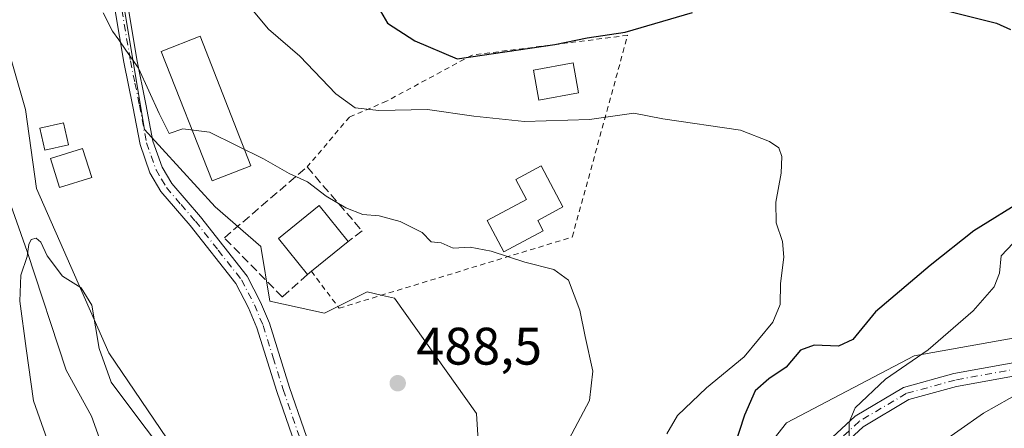
# Model space of a CAD drawing. Units: metres. Extents: x 590453 to 593902, y 4724396 to 4726755.
# Drawn here: x 593163 to 593350, y 4725366 to 4725444 of the extents above; entities that cross this region are included whole.
import ezdxf

# ---------------------------------------------------------------- set-up
doc = ezdxf.new("R2010")
doc.units = ezdxf.units.M
doc.header["$MEASUREMENT"] = 0
for name, pattern in [('DGN Style 2', [1.6480167562047852, 0.988810053722871, -0.6592067024819142]), ('DGN Style 3', [2.307223458686699, 1.648016756204785, -0.6592067024819142]), ('DGN Style 4', [2.6384748266838614, 1.318413404963828, -0.6592067024819142, 0.001648016756204785, -0.6592067024819142])]:
    doc.linetypes.add(name, pattern=pattern)
for name, color, linetype, lineweight in [('Alambrada', 7, 'DGN Style 2', 0), ('Arbolado forestal CxS', 92, 'Continuous', 0), ('Camino Cxs', 7, 'Continuous', 0), ('Camino eje', 30, 'DGN Style 4', 13), ('Corriente natural lineal', 142, 'Continuous', 13), ('Cultivos herbáceos CxS', 92, 'Continuous', 0), ('Curva de nivel maestra', 30, 'Continuous', 30), ('Curva de nivel normal', 30, 'Continuous', 0), ('Edificación Cxs', 1, 'Continuous', 13), ('Edificación ligera Cxs', 1, 'Continuous', 0), ('Matorral CxS', 135, 'Continuous', 0), ('Muro lineal', 1, 'DGN Style 3', 13), ('Pista pavimentada Cxs', 135, 'Continuous', 0), ('Pista pavimentada eje', 135, 'DGN Style 4', 0), ('Punto de cota en terreno', 7, 'Continuous', 0), ('Rótulo de punto de cota en terreno', 7, 'Continuous', 0), ('Suelo desnudo CxS', 253, 'Continuous', 0)]:
    doc.layers.add(name, color=color, linetype=linetype, lineweight=lineweight)
doc.styles.add('Style-Arial', font='txt')

# ---------------------------------------------------------------- blocks, each defined once
blk = doc.blocks.new('*U11')
at = {"layer": 'Arbolado forestal CxS', "color": 92, "linetype": 'Continuous', "lineweight": 0}
blk.add_polyline3d([(593212.5056999996, 4725106.237700001, 478.3481999999931), (593217.7613000004, 4725122.528700001, 478.7740000000049), (593220.6507000001, 4725138.899300001, 478.9878999999929), (593227.3916999997, 4725153.343699999, 479.8738000000012), (593221.6142999995, 4725162.9735, 478.5418000000063), (593215.7805000005, 4725175.7097, 480.2266999999993), (593241.0862999996, 4725286.0429, 491.561400000006), (593273.7260999996, 4725322.7971, 497.4866000000038), (593293.3356999997, 4725348.174100001, 499.0930999999982), (593308.3305000003, 4725367.205900001, 503.8766000000033), (593332.5537, 4725379.893100001, 503.260500000004), (593391.7187000001, 4725390.447899999, 512.063599999994)], dxfattribs=at)
blk = doc.blocks.new('*U21')
at = {"layer": 'Matorral CxS', "color": 135, "linetype": 'Continuous', "lineweight": 0}
blk.add_polyline3d([(593151.4600999998, 4725469.866900001, 490.6154999999999), (593163.9341000002, 4725426.6339, 488.4581000000035), (593166.0466999998, 4725411.601700001, 486.9205999999977), (593179.7182999998, 4725380.4727, 485.7050000000018), (593198.1747000003, 4725353.365499999, 485.3549000000058), (593201.6355, 4725330.8737, 485.3166999999958), (593192.4064999997, 4725281.8507, 481.2525000000023), (593177.4111000003, 4725250.1295, 478.9040999999997), (593167.6885000002, 4725231.345899999, 475.258799999996), (593168.7591000004, 4725200.531099999, 475.9899000000005), (593156.6467000004, 4725163.620100001, 473.9259000000021)], dxfattribs=at)
blk = doc.blocks.new('5PATER')
at = {"layer": 'Suelo desnudo CxS', "linetype": 'Continuous', "lineweight": 0}
h = blk.add_hatch(color=51, dxfattribs=at)
edge = h.paths.add_edge_path()
edge.add_ellipse((0, 0), major_axis=(-0.1095731443231308, -0.1110710700762829), ratio=0.9994222409660322, start_angle=0, end_angle=360)

msp = doc.modelspace()

# ---------------------------------------------------------------- linework, layer by layer
at = {"layer": 'Alambrada', "color": 7, "linetype": 'DGN Style 2', "lineweight": 0}
msp.add_polyline3d([(593218.1801000005, 4725395.9301, 490.3653999999952), (593223.4301000005, 4725388.9301, 489.0844999999972), (593267.6901000004, 4725402.4301, 491.4746000000014), (593278.1901000004, 4725440.690099999, 500.1820000000008), (593248.6801000005, 4725436.940099999, 500.9103000000032), (593232.4301000005, 4725428.190099999, 496.5144), (593225.4301000005, 4725425.190099999, 494.5776000000042), (593217.3601000002, 4725415.7301, 490.8622999999934)], dxfattribs=at)
at = {"layer": 'Arbolado forestal CxS', "color": 92, "linetype": 'Continuous', "lineweight": 0}
msp.add_polyline3d([(593486.8806999996, 4725412.951099999, 522.3975999999967), (593444.0739000002, 4725406.019300001, 518.4853000000003), (593391.7187000001, 4725390.447899999, 512.063599999994), (593332.5537, 4725379.893100001, 503.260500000004), (593308.3305000003, 4725367.205900001, 503.8766000000033), (593293.3356999997, 4725348.174100001, 499.0930999999982), (593273.7260999996, 4725322.7971, 497.4866000000038), (593241.0862999996, 4725286.0429, 491.561400000006)], dxfattribs=at)
at = {"layer": 'Camino Cxs', "color": 7, "linetype": 'Continuous', "lineweight": 0}
for points in [[(593182.4501, 4725468.530099999, 493.2258000000002), (593182.4600999998, 4725466.090100001, 493.0807999999961), (593182.5900999998, 4725458.300100001, 494.3763000000035), (593183.4700999996, 4725445.6501, 492.5528999999952), (593185.0800999999, 4725436.0701, 490.7109999999957), (593186.7901, 4725427.6601, 489.8601999999955), (593188.1001000004, 4725420.620100001, 489.4333000000043), (593189.8501000004, 4725415.700099999, 489.3760000000038), (593191.6901000004, 4725412.550100001, 489.4021999999969), (593197.1401000004, 4725406.2401, 489.2651999999944), (593205.9901000002, 4725394.9801, 489.0255000000034), (593208.5100999996, 4725390.090100001, 488.6135000000068), (593210.2001, 4725386.0601, 488.1005000000005), (593214.0201000003, 4725373.9001, 487.7131999999983), (593222.1601, 4725350.370100001, 487.2979999999953), (593227.6601, 4725335.4901, 487.6220999999932), (593229.7901, 4725329.270099999, 487.6337000000058), (593231.1101000002, 4725323.9101, 487.4413999999961), (593231.9200999998, 4725314.4301, 488.1012999999948), (593231.9401000004, 4725309.5701, 488.4088000000047), (593233.0301000001, 4725303.2601, 488.8151999999973), (593234.6801000005, 4725297.4801, 489.7878999999957), (593239.9930999996, 4725282.7993, 491.6420000000071), (593243.3151000004, 4725277.885399999, 492.1431000000011)], [(593219.7801000001, 4725349.520099999, 486.9343999999983), (593211.6300999997, 4725373.110099999, 487.4606000000058), (593207.8300999999, 4725385.190099999, 487.7443000000058), (593206.2200999996, 4725389.020099999, 488.0500999999931), (593203.8601000002, 4725393.610099999, 488.3350000000065), (593195.1901000004, 4725404.630100001, 488.6836000000039), (593189.6300999997, 4725411.0801, 488.7525000000023), (593187.5500999996, 4725414.630100001, 488.686400000006), (593185.6601, 4725419.970100001, 489.0329999999958), (593184.3201000001, 4725427.1801, 489.4187999999995), (593182.6001000004, 4725435.610099999, 489.8693000000058), (593180.9600999998, 4725445.350099999, 491.4643999999971)], [(593239.8186999997, 4725271.978700001, 491.4204000000027), (593237.9700999996, 4725280.9801, 491.2878999999957), (593232.2801000001, 4725296.710100001, 489.3896999999997), (593230.5701000001, 4725302.700099999, 488.4979000000022), (593230.0000999998, 4725305.9901, 488.6214999999939), (593229.4200999998, 4725309.350099999, 488.7229999999981), (593229.4001000002, 4725314.3201, 488.1842999999935), (593228.6101000002, 4725323.5001, 487.0455999999977), (593227.3701, 4725328.5601, 486.9793999999966), (593225.2801000001, 4725334.640100001, 487.0298000000039), (593219.7801000001, 4725349.520099999, 486.9343999999983), (593211.6300999997, 4725373.110099999, 487.4606000000058), (593207.8300999999, 4725385.190099999, 487.7443000000058), (593206.2200999996, 4725389.020099999, 488.0500999999931), (593203.8601000002, 4725393.610099999, 488.3350000000065), (593195.1901000004, 4725404.630100001, 488.6836000000039), (593189.6300999997, 4725411.0801, 488.7525000000023), (593187.5500999996, 4725414.630100001, 488.686400000006), (593185.6601, 4725419.970100001, 489.0329999999958), (593184.3201000001, 4725427.1801, 489.4187999999995), (593182.6001000004, 4725435.610099999, 489.8693000000058), (593180.9600999998, 4725445.350099999, 491.4643999999971)], [(593183.4700999996, 4725445.6501, 492.5528999999952), (593185.0800999999, 4725436.0701, 490.7109999999957), (593186.7901, 4725427.6601, 489.8601999999955), (593188.1001000004, 4725420.620100001, 489.4333000000043), (593189.8501000004, 4725415.700099999, 489.3760000000038), (593191.6901000004, 4725412.550100001, 489.4021999999969), (593197.1401000004, 4725406.2401, 489.2651999999944), (593205.9901000002, 4725394.9801, 489.0255000000034), (593208.5100999996, 4725390.090100001, 488.6135000000068), (593210.2001, 4725386.0601, 488.1005000000005), (593214.0201000003, 4725373.9001, 487.7131999999983), (593222.1601, 4725350.370100001, 487.2979999999953)]]:
    msp.add_polyline3d(points, dxfattribs=at)
at = {"layer": 'Camino eje', "color": 30, "linetype": 'DGN Style 4', "lineweight": 13}
msp.add_polyline3d([(593182.2150999998, 4725445.5001, 491.9997000000003), (593183.8400999998, 4725435.840100001, 490.2850000000035), (593184.7001, 4725431.6251, 489.9530999999988), (593185.5551000005, 4725427.420100001, 489.6324000000022), (593186.8800999997, 4725420.295100001, 489.1879000000045), (593187.7550999997, 4725417.835100001, 489.0874999999942), (593188.7001, 4725415.165100001, 489.0271999999969), (593189.7401000002, 4725413.390100001, 489.061400000006), (593190.6601, 4725411.815099999, 489.0577999999951), (593193.4401000004, 4725408.590100001, 488.9792000000016), (593196.1651, 4725405.4351, 488.9599000000017), (593200.5000999998, 4725399.925100001, 488.8470999999991), (593204.9250999996, 4725394.295100001, 488.679099999994), (593206.1851000005, 4725391.850099999, 488.5301999999938), (593207.3651000002, 4725389.5551, 488.2741999999998), (593209.0151000004, 4725385.6251, 487.9152000000031), (593210.9250999996, 4725379.545100001, 487.6891999999935), (593212.8251, 4725373.505100001, 487.5561000000016), (593216.9001000002, 4725361.710100001, 487.3378999999986)], dxfattribs=at)
at = {"layer": 'Corriente natural lineal', "color": 142, "linetype": 'Continuous', "lineweight": 13}
msp.add_polyline3d([(593157.1901000004, 4725419.620100001, 487.8877000000066), (593164.2301000003, 4725399.700099999, 486.7611999999936), (593171.6501000002, 4725377.190099999, 484.2121999999945), (593176.4301000005, 4725368.420100001, 483.4290000000037), (593181.2600999996, 4725355.040100001, 482.9511999999959), (593187.3000999996, 4725344.5701, 481.4024999999965), (593189.4401000004, 4725338.540100001, 481.1502000000037), (593190.2600999996, 4725333.700099999, 481.2930999999954), (593190.2901, 4725325.920100001, 481.1037000000069), (593189.3901000004, 4725316.8301, 479.8227999999945), (593187.5301000001, 4725309.020099999, 479.8766999999935), (593181.8000999996, 4725292.050100001, 479.4521999999997), (593179.2100999998, 4725283.3201, 478.5209999999934), (593170.9401000004, 4725265.5701, 476.9922999999981), (593168.6001000004, 4725261.8301, 476.6417999999976), (593166.4801000003, 4725257.4001, 476.9936000000016), (593161.6601, 4725232.030099999, 474.8037999999942)], dxfattribs=at)
at = {"layer": 'Cultivos herbáceos CxS', "color": 92, "linetype": 'Continuous', "lineweight": 0}
for points in [[(593072.1388999998, 4725638.6195, 506.781799999997), (593062.5551000005, 4725634.280099999, 503.5681999999942), (593048.1517000003, 4725623.631100001, 502.6959999999963), (593072.4528999999, 4725566.4835, 498.7253999999957), (593112.6069, 4725519.539899999, 494.7992999999988), (593151.4600999998, 4725469.866900001, 490.6154999999999), (593163.9341000002, 4725426.6339, 488.4581000000035), (593166.0466999998, 4725411.601700001, 486.9205999999977), (593179.7182999998, 4725380.4727, 485.7050000000018), (593198.1747000003, 4725353.365499999, 485.3549000000058), (593201.6355, 4725330.8737, 485.3166999999958), (593192.4064999997, 4725281.8507, 481.2525000000023), (593177.4111000003, 4725250.1295, 478.9040999999997), (593167.6885000002, 4725231.345899999, 475.258799999996), (593168.7591000004, 4725200.531099999, 475.9899000000005), (593156.6467000004, 4725163.620100001, 473.9259000000021), (593159.8101000005, 4725144.825300001, 471.3693999999959), (593162.8300000001, 4725126.768100001, 470.8457000000053)], [(593198.1942999996, 4725115.585100001, 474.934699999998), (593162.8300000001, 4725126.768100001, 470.8457000000053), (593159.8101000005, 4725144.825300001, 471.3693999999959), (593156.6467000004, 4725163.620100001, 473.9259000000021), (593168.7591000004, 4725200.531099999, 475.9899000000005), (593167.6885000002, 4725231.345899999, 475.258799999996), (593177.4111000003, 4725250.1295, 478.9040999999997), (593192.4064999997, 4725281.8507, 481.2525000000023), (593201.6355, 4725330.8737, 485.3166999999958), (593198.1747000003, 4725353.365499999, 485.3549000000058), (593179.7182999998, 4725380.4727, 485.7050000000018), (593166.0466999998, 4725411.601700001, 486.9205999999977), (593163.9341000002, 4725426.6339, 488.4581000000035), (593151.4600999998, 4725469.866900001, 490.6154999999999)], [(593182.1366999998, 4725448.979900001, 491.1584000000003), (593186.5120999999, 4725422.838500001, 489.3542000000016), (593199.9055000005, 4725408.156300001, 489.3399999999965), (593208.5565, 4725400.658100001, 489.3119000000006), (593210.2871000003, 4725390.277100001, 488.3408000000054), (593220.6683, 4725387.970100001, 488.7981), (593228.7423, 4725392.006899999, 489.1469999999972), (593231.6688999999, 4725391.3565, 489.1640999999945), (593233.9331, 4725390.8529, 489.1821999999956), (593249.5050999997, 4725368.936899999, 488.7045000000071), (593250.6574999997, 4725350.481699999, 488.4922999999981), (593244.8904999997, 4725342.983700001, 488.3163000000059), (593231.3192999996, 4725334.1261, 487.5598999999929), (593241.0862999996, 4725286.0429, 491.561400000006), (593215.7805000005, 4725175.7097, 480.2266999999993), (593221.6142999995, 4725162.9735, 478.5418000000063), (593227.3916999997, 4725153.343699999, 479.8738000000012), (593220.6507000001, 4725138.899300001, 478.9878999999929), (593217.7613000004, 4725122.528700001, 478.7740000000049), (593212.5056999996, 4725106.237700001, 478.3481999999931)], [(593182.1366999998, 4725448.979900001, 491.1584000000003), (593186.5120999999, 4725422.838500001, 489.3542000000016), (593199.9055000005, 4725408.156300001, 489.3399999999965), (593208.5565, 4725400.658100001, 489.3119000000006), (593210.2871000003, 4725390.277100001, 488.3408000000054), (593220.6683, 4725387.970100001, 488.7981), (593228.7423, 4725392.006899999, 489.1469999999972), (593231.6688999999, 4725391.3565, 489.1640999999945), (593233.9331, 4725390.8529, 489.1821999999956), (593249.5050999997, 4725368.936899999, 488.7045000000071), (593250.6574999997, 4725350.481699999, 488.4922999999981), (593244.8904999997, 4725342.983700001, 488.3163000000059), (593231.3192999996, 4725334.1261, 487.5598999999929), (593241.0862999996, 4725286.0429, 491.561400000006)]]:
    msp.add_polyline3d(points, dxfattribs=at)
at = {"layer": 'Curva de nivel maestra', "color": 30, "linetype": 'Continuous', "lineweight": 30, "elevation": 500, "flags": 128}
for points in [[(593228.6100000005, 4725449.880100001), (593232.6200000001, 4725443.0101), (593237.7999999998, 4725439.610099999), (593245.8200000003, 4725436.2401), (593264.3799999999, 4725438.970100001), (593270.4800000006, 4725440.2401), (593277.7300000006, 4725441.2601), (593290.5, 4725445.0101)], [(593334.79, 4725446.350099999), (593348.1600000003, 4725443.020099999), (593350.8399999999, 4725441.8101)], [(593353.6900000004, 4725409.6801), (593343.8799999999, 4725403.630100001), (593335.6100000005, 4725397.050100001), (593325.2400000002, 4725388.220100001), (593320.9400000004, 4725383.0101), (593318.1699999999, 4725381.7301), (593313.5599999996, 4725381.940099999), (593310.9800000006, 4725380.9801), (593308.2400000002, 4725377.7401), (593304.9699999997, 4725375.5601), (593302.3600000005, 4725373.270099999), (593300.3300000001, 4725368.630100001), (593296.1900000004, 4725355.870100001)]]:
    msp.add_lwpolyline(points, dxfattribs=at)
at = {"layer": 'Curva de nivel normal', "color": 30, "linetype": 'Continuous', "lineweight": 0, "flags": 128}
for points, elevation in [([(593203.6600000003, 4725449.5601), (593210.0099999999, 4725441.840100001), (593216, 4725436.7501), (593222.8200000003, 4725429.5701), (593226.4900000002, 4725426.9101), (593230.9900000002, 4725426.4101), (593240.2000000002, 4725426.610099999), (593248.9800000006, 4725425.370100001), (593258.5899999999, 4725424.340100001), (593270.9600000001, 4725424.720100001), (593279.3799999999, 4725425.950099999), (593284.8499999996, 4725424.860099999), (593299.6299999999, 4725422.720100001), (593305.1299999999, 4725420.5601), (593306.8799999999, 4725419.3201), (593307.4199999999, 4725417.720100001), (593307.3399999999, 4725414.5701), (593306.2800000003, 4725409.040100001), (593306.3700000001, 4725405.130100001), (593307.5899999999, 4725401.600099999), (593307.8399999999, 4725398.600099999), (593307.1600000003, 4725393.610099999), (593307.0999999996, 4725389.610099999), (593305.7599999999, 4725386.280099999), (593300.2999999998, 4725379.720100001), (593293.1399999997, 4725373.8201), (593287.6200000001, 4725368.5601), (593285.5999999996, 4725365.0801)], 495), ([(593178.6600000003, 4725444.970100001), (593180.4100000003, 4725441.4801), (593181.6600000003, 4725439.8201), (593183, 4725437.880100001), (593185.3899999997, 4725434.4801), (593189.3099999996, 4725425.860099999), (593191.2000000002, 4725422.090100001), (593193.7999999998, 4725422.970100001), (593198.8399999999, 4725422.300100001), (593209.0800000001, 4725417.2601), (593213.9800000006, 4725414.4801), (593217.4400000004, 4725412.9001), (593220.9600000001, 4725410.1801), (593224.7100000001, 4725407.940099999), (593227.9400000004, 4725406.6801), (593231.04, 4725406.460100001), (593235.0300000003, 4725405.4001), (593239.2000000002, 4725403.290100001), (593240.8799999999, 4725401.520099999), (593242.8099999996, 4725401.300100001), (593245.0899999999, 4725400.340100001), (593248.2800000003, 4725400.4801), (593252.29, 4725399.7301), (593258.6500000004, 4725397.640100001), (593264.1799999997, 4725396.290100001), (593266.9600000001, 4725394.220100001), (593269.0999999996, 4725388.530099999), (593270.0999999996, 4725383.530099999), (593271.5599999996, 4725376.9901), (593270.9800000006, 4725371.4001), (593267.04, 4725364.040100001)], 490), ([(593169.1900000004, 4725360.770099999), (593165.4600000001, 4725371.360099999), (593164.0499999998, 4725381.300100001), (593162.8300000001, 4725390.280099999), (593163.0599999996, 4725395.210100001), (593164.2599999999, 4725398.7301), (593164.5800000001, 4725401.020099999), (593164.9800000006, 4725401.9901), (593165.9299999997, 4725402.220100001), (593166.8300000001, 4725401.450099999), (593168.0199999996, 4725398.880100001), (593170.9800000006, 4725394.9901), (593174.4800000006, 4725392.7601), (593176.5099999999, 4725389.5101), (593177.9299999997, 4725381.2601), (593180.1699999999, 4725374.9101), (593185.0599999996, 4725368.390100001), (593188.6299999999, 4725363.720100001)], 485), ([(593351.3600000005, 4725401.2401), (593349.0499999998, 4725398.840100001), (593348.75, 4725395.590100001), (593347.7199999997, 4725392.950099999), (593343.7800000003, 4725388.440099999), (593335.1900000004, 4725381.020099999), (593327.0899999999, 4725375.470100001), (593321.3600000005, 4725370.040100001), (593320.2199999997, 4725367.280099999), (593320.2100000001, 4725364.280099999)], 505), ([(593355.5599999996, 4725374.610099999), (593345.7300000006, 4725369.040100001), (593335.9699999997, 4725362.210100001), (593331.1699999999, 4725357.4901), (593328.5499999998, 4725355.7301), (593323.6699999999, 4725351.420100001), (593314.2199999997, 4725340.420100001), (593308.0899999999, 4725331.7601), (593301.5099999999, 4725323.390100001), (593298.3499999996, 4725315.5101), (593295.0099999999, 4725309.110099999), (593294.2000000002, 4725305.3101), (593294.5300000003, 4725302.780099999), (593296.7100000001, 4725292.100099999), (593295.25, 4725283.290100001), (593294.7300000006, 4725274.960100001), (593296.3300000001, 4725266.200099999), (593297.8499999996, 4725260.380100001), (593297.7199999997, 4725249.0601), (593297.2100000001, 4725243.030099999), (593299.1200000001, 4725236.840100001), (593302.2800000003, 4725231.640100001), (593303.5800000001, 4725227.040100001)], 510)]:
    msp.add_lwpolyline(points, dxfattribs=dict(at, elevation=elevation))
at = {"layer": 'Edificación Cxs', "color": 1, "linetype": 'Continuous', "lineweight": 13, "flags": 128}
for points, elevation in [([(593262.1801000005, 4725403.630100001), (593254.6700999998, 4725399.630100001), (593251.5601000005, 4725405.590100001), (593258.9700999996, 4725409.540100001), (593256.9401000004, 4725413.350099999), (593261.7701000003, 4725415.9301), (593265.9200999998, 4725408.140100001), (593261.1300999997, 4725405.590100001)], 493.5604000000022), ([(593218.1801000005, 4725395.9301), (593217.4101, 4725395.3101), (593211.9200999998, 4725402.130100001), (593219.6700999998, 4725408.380100001), (593225.1601, 4725401.5601)], 490.9680999999982)]:
    msp.add_lwpolyline(points, close=True, dxfattribs=dict(at, elevation=elevation))
at = {"layer": 'Edificación Cxs', "color": 1, "linetype": 'Continuous', "lineweight": 13, "extrusion": (-0.01974002170337819, -0.0159221091995232, 0.9996783572638696), "elevation": -86458.20208251616, "flags": 128}
msp.add_lwpolyline([(-3305627.655251556, 3427344.018271487), (-3305627.655251557, 3427335.047816857)], dxfattribs=at)
at = {"layer": 'Edificación Cxs', "color": 1, "linetype": 'Continuous', "lineweight": 13, "extrusion": (-0.06610059220778014, -0.05322385336755043, 0.9963924593966428), "elevation": -290227.2567133845, "flags": 128}
msp.add_lwpolyline([(-3308526.93830866, 3413311.058753887), (-3308526.93830866, 3413310.066589768)], dxfattribs=at)
at = {"layer": 'Edificación Cxs', "color": 1, "linetype": 'Continuous', "lineweight": 13}
for points in [[(593262.1801000005, 4725403.630100001, 492.1021000000038), (593254.6700999998, 4725399.630100001, 491.4291999999987), (593251.5601000005, 4725405.590100001, 491.7568000000028), (593258.9700999996, 4725409.540100001, 493.2142000000022), (593256.9401000004, 4725413.350099999, 493.1517000000022), (593261.7701000003, 4725415.9301, 493.5604000000022), (593265.9200999998, 4725408.140100001, 492.2538999999961), (593261.1300999997, 4725405.590100001, 492.7198000000063), (593262.1801000005, 4725403.630100001, 492.1021000000038)], [(593217.4101, 4725395.3101, 490.2811999999976), (593211.9200999998, 4725402.130100001, 490.7764000000025), (593219.6700999998, 4725408.380100001, 490.9680999999982), (593225.1601, 4725401.5601, 490.5929000000033)]]:
    msp.add_polyline3d(points, dxfattribs=at)
at = {"layer": 'Edificación ligera Cxs', "color": 1, "linetype": 'Continuous', "lineweight": 0}
for points in [[(593206.7061000001, 4725415.959799999, 491.1665000000066), (593199.3304000003, 4725413.0668, 490.7991999999941), (593189.6995999999, 4725437.620100001, 492.6530000000057), (593197.0752999998, 4725440.5132, 492.8892999999953), (593206.7061000001, 4725415.959799999, 491.1665000000066)], [(593268.8629999999, 4725429.7885, 497.6074999999983), (593261.3488999996, 4725428.412599999, 497.2382000000071), (593260.3088999996, 4725434.0922, 499.4760999999999), (593267.8230999997, 4725435.4681, 499.5117000000028), (593268.8629999999, 4725429.7885, 497.6074999999983)], [(593172.0701000001, 4725419.9301, 490.1388000000007), (593167.5701000001, 4725418.9301, 489.6070999999939), (593166.6501000002, 4725423.0601, 489.8058000000019), (593171.1501000002, 4725424.0601, 489.672000000006), (593172.0701000001, 4725419.9301, 490.1388000000007)], [(593176.5000999998, 4725413.7501, 489.3534999999974), (593170.4001000002, 4725411.8101, 489.4275999999954), (593168.6501000002, 4725417.3101, 489.631899999993), (593174.7500999998, 4725419.2501, 489.6564000000071), (593176.5000999998, 4725413.7501, 489.3534999999974)]]:
    msp.add_polyline3d(points, dxfattribs=at)
for points in [[(593206.7061000001, 4725415.959799999, 492.8892999999953), (593199.3304000003, 4725413.0668, 492.8892999999953), (593189.6995999999, 4725437.620100001, 492.8892999999953), (593197.0752999998, 4725440.5132, 492.8892999999953)], [(593268.8629999999, 4725429.7885, 499.5117000000028), (593261.3488999996, 4725428.412599999, 499.5117000000028), (593260.3088999996, 4725434.0922, 499.5117000000028), (593267.8230999997, 4725435.4681, 499.5117000000028)], [(593172.0701000001, 4725419.9301, 490.1388000000007), (593167.5701000001, 4725418.9301, 490.1388000000007), (593166.6501000002, 4725423.0601, 490.1388000000007), (593171.1501000002, 4725424.0601, 490.1388000000007)], [(593176.5000999998, 4725413.7501, 489.6564000000071), (593170.4001000002, 4725411.8101, 489.6564000000071), (593168.6501000002, 4725417.3101, 489.6564000000071), (593174.7500999998, 4725419.2501, 489.6564000000071)]]:
    msp.add_3dface(points, dxfattribs=at)
at = {"layer": 'Matorral CxS', "color": 135, "linetype": 'Continuous', "lineweight": 0}
for points in [[(593072.1388999998, 4725638.6195, 506.781799999997), (593062.5551000005, 4725634.280099999, 503.5681999999942), (593048.1517000003, 4725623.631100001, 502.6959999999963), (593072.4528999999, 4725566.4835, 498.7253999999957), (593112.6069, 4725519.539899999, 494.7992999999988), (593151.4600999998, 4725469.866900001, 490.6154999999999), (593163.9341000002, 4725426.6339, 488.4581000000035), (593166.0466999998, 4725411.601700001, 486.9205999999977), (593179.7182999998, 4725380.4727, 485.7050000000018), (593198.1747000003, 4725353.365499999, 485.3549000000058), (593201.6355, 4725330.8737, 485.3166999999958), (593192.4064999997, 4725281.8507, 481.2525000000023), (593177.4111000003, 4725250.1295, 478.9040999999997), (593167.6885000002, 4725231.345899999, 475.258799999996), (593168.7591000004, 4725200.531099999, 475.9899000000005), (593156.6467000004, 4725163.620100001, 473.9259000000021), (593159.8101000005, 4725144.825300001, 471.3693999999959), (593162.8300000001, 4725126.768100001, 470.8457000000053)], [(593391.7187000001, 4725390.447899999, 512.063599999994), (593332.5537, 4725379.893100001, 503.260500000004), (593308.3305000003, 4725367.205900001, 503.8766000000033), (593293.3356999997, 4725348.174100001, 499.0930999999982), (593273.7260999996, 4725322.7971, 497.4866000000038), (593241.0862999996, 4725286.0429, 491.561400000006), (593231.3192999996, 4725334.1261, 487.5598999999929), (593244.8904999997, 4725342.983700001, 488.3163000000059), (593250.6574999997, 4725350.481699999, 488.4922999999981), (593249.5050999997, 4725368.936899999, 488.7045000000071), (593233.9331, 4725390.8529, 489.1821999999956), (593231.6688999999, 4725391.3565, 489.1640999999945), (593228.7423, 4725392.006899999, 489.1469999999972), (593220.6683, 4725387.970100001, 488.7981), (593210.2871000003, 4725390.277100001, 488.3408000000054), (593208.5565, 4725400.658100001, 489.3119000000006), (593199.9055000005, 4725408.156300001, 489.3399999999965), (593186.5120999999, 4725422.838500001, 489.3542000000016), (593182.1366999998, 4725448.979900001, 491.1584000000003)], [(593182.1366999998, 4725448.979900001, 491.1584000000003), (593186.5120999999, 4725422.838500001, 489.3542000000016), (593199.9055000005, 4725408.156300001, 489.3399999999965), (593208.5565, 4725400.658100001, 489.3119000000006), (593210.2871000003, 4725390.277100001, 488.3408000000054), (593220.6683, 4725387.970100001, 488.7981), (593228.7423, 4725392.006899999, 489.1469999999972), (593231.6688999999, 4725391.3565, 489.1640999999945), (593233.9331, 4725390.8529, 489.1821999999956), (593249.5050999997, 4725368.936899999, 488.7045000000071), (593250.6574999997, 4725350.481699999, 488.4922999999981), (593244.8904999997, 4725342.983700001, 488.3163000000059), (593231.3192999996, 4725334.1261, 487.5598999999929), (593241.0862999996, 4725286.0429, 491.561400000006)], [(593486.8806999996, 4725412.951099999, 522.3975999999967), (593444.0739000002, 4725406.019300001, 518.4853000000003), (593391.7187000001, 4725390.447899999, 512.063599999994), (593332.5537, 4725379.893100001, 503.260500000004), (593308.3305000003, 4725367.205900001, 503.8766000000033), (593293.3356999997, 4725348.174100001, 499.0930999999982), (593273.7260999996, 4725322.7971, 497.4866000000038), (593241.0862999996, 4725286.0429, 491.561400000006)]]:
    msp.add_polyline3d(points, dxfattribs=at)
at = {"layer": 'Muro lineal', "color": 1, "linetype": 'DGN Style 3', "lineweight": 13}
msp.add_polyline3d([(593217.4101, 4725395.3101, 490.2811999999976), (593212.6700999998, 4725391.050100001, 489.7412999999942), (593201.6700999998, 4725402.2601, 489.5528999999952), (593217.3601000002, 4725415.7301, 490.8622999999934), (593227.8000999996, 4725403.590100001, 490.2608999999939), (593225.1601, 4725401.5601, 490.5929000000033)], dxfattribs=at)
at = {"layer": 'Pista pavimentada Cxs', "color": 135, "linetype": 'Continuous', "lineweight": 0}
for points in [[(593243.3151000004, 4725277.885399999, 492.1431000000011), (593244.8488999996, 4725279.847300001, 492.4009999999981), (593248.4479, 4725284.129100001, 493.2771999999969), (593252.0103000002, 4725288.372500001, 493.9122999999963), (593253.7242999999, 4725291.374299999, 494.5817999999999), (593255.4792999999, 4725294.454700001, 494.9186999999947), (593259.2314999999, 4725300.134299999, 495.6003000000055), (593263.5493000001, 4725303.990700001, 496.1352999999945), (593265.5459000003, 4725305.877900001, 496.4274000000005), (593269.6583000004, 4725309.7751, 496.9011000000028), (593280.3685, 4725320.6841, 498.9588999999978), (593295.1353000002, 4725337.560500001, 501.5209000000032), (593312.7439000001, 4725360.473099999, 504.821100000001), (593321.3849, 4725368.4661, 505.145399999994), (593330.5340999998, 4725373.911900001, 505.9014000000025), (593340.0630999999, 4725376.510700001, 507.4413000000059), (593355.1518999999, 4725379.273499999, 509.0253999999986)], [(593312.7439000001, 4725360.473099999, 504.821100000001), (593321.3849, 4725368.4661, 505.145399999994), (593330.5340999998, 4725373.911900001, 505.9014000000025), (593340.0630999999, 4725376.510700001, 507.4413000000059), (593355.1518999999, 4725379.273499999, 509.0253999999986)], [(593355.5862999996, 4725376.8115, 509.8007000000071), (593340.6180999996, 4725374.070699999, 507.9397999999928), (593331.5203, 4725371.589500001, 506.5892000000022), (593322.8894999997, 4725366.452299999, 505.5717000000004), (593314.5970999999, 4725358.7817, 504.7719999999972), (593297.0691000001, 4725335.974099999, 501.8647999999957), (593282.2027000004, 4725318.983899999, 499.7899999999936), (593271.5565999999, 4725308.140100001, 496.8104000000022)], [(593355.5862999996, 4725376.8115, 509.8007000000071), (593340.6180999996, 4725374.070699999, 507.9397999999928), (593331.5203, 4725371.589500001, 506.5892000000022), (593322.8894999997, 4725366.452299999, 505.5717000000004), (593314.5970999999, 4725358.7817, 504.7719999999972)]]:
    msp.add_polyline3d(points, dxfattribs=at)
at = {"layer": 'Pista pavimentada eje', "color": 135, "linetype": 'DGN Style 4', "lineweight": 0}
msp.add_polyline3d([(593355.3690999999, 4725378.042500001, 509.3638999999966), (593340.3406999996, 4725375.2907, 507.686400000006), (593331.0273000002, 4725372.750700001, 506.232999999993), (593322.1372999996, 4725367.459100001, 505.3499000000011), (593313.6705, 4725359.627499999, 504.764599999995), (593296.1023000004, 4725336.767300001, 501.664499999999), (593281.2855000002, 4725319.834100001, 499.3169999999955), (593270.5345000001, 4725308.883300001, 496.8383999999933)], dxfattribs=at)

# ---------------------------------------------------------------- block references
at = {"layer": 'Arbolado forestal CxS', "color": 92, "linetype": 'Continuous', "lineweight": 0}
msp.add_blockref('*U11', (0, 0), dxfattribs=at)
at = {"layer": 'Matorral CxS', "color": 135, "linetype": 'Continuous', "lineweight": 0}
msp.add_blockref('*U21', (0, 0), dxfattribs=at)
at = {"layer": 'Punto de cota en terreno', "color": 7, "linetype": 'Continuous', "lineweight": 0, "xscale": 10, "yscale": 10, "zscale": 10}
msp.add_blockref('5PATER', (593234.5599999996, 4725374.699999999, 488.5), dxfattribs=at)

# ---------------------------------------------------------------- texts
at = {"layer": 'Rótulo de punto de cota en terreno', "color": 7, "linetype": 'Continuous', "lineweight": 0, "style": 'Style-Arial'}
msp.add_text('488,5', height=7.000000000000002, dxfattribs=at).set_placement((593238.0878, 4725378.227800001))

doc.saveas('drawing.dxf')
